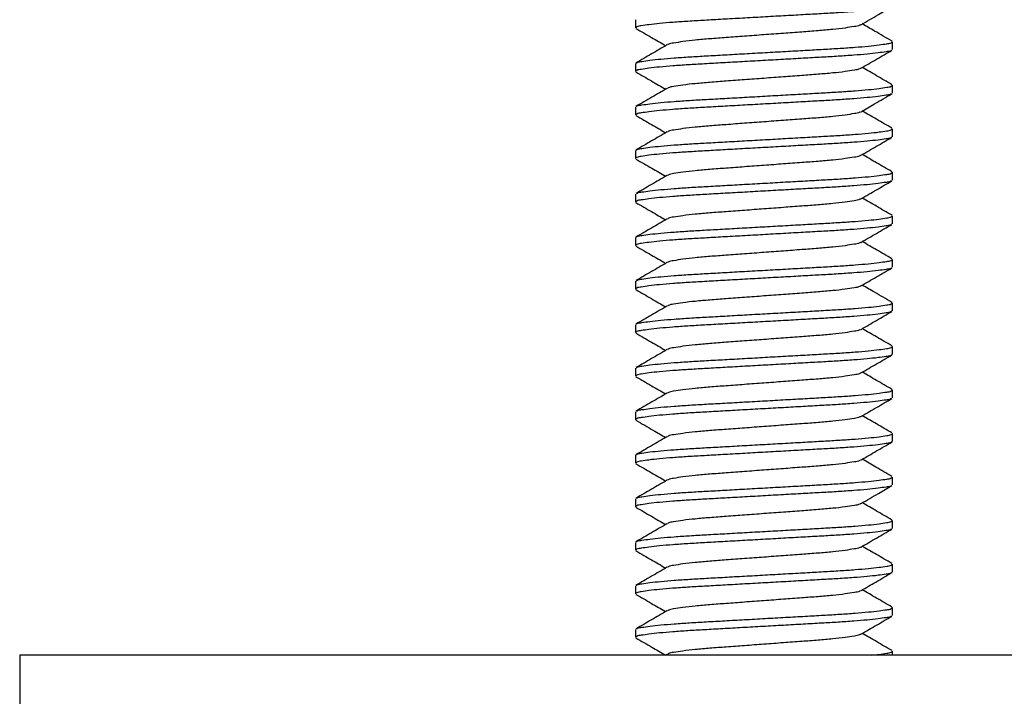
# Model space of a CAD drawing. Extents: x 0 to 749, y 0 to 1372.
# Drawn here: x 322 to 378, y 843 to 882 of the extents above; entities that cross this region are included whole.
import ezdxf

# ---------------------------------------------------------------- set-up
doc = ezdxf.new("R2010")
doc.units = 0
doc.linetypes.add('SLD-CONTINUE', pattern=[0])
doc.layers.get('0').update_dxf_attribs({"linetype": 'CONTINUOUS'})
doc.styles.add('SLDTEXTSTYLE0', font='TXT', dxfattribs={"width": 0.605})
doc.dimstyles.new('SLDDIMSTYLE2', dxfattribs={"dimtxt": 38.52478, "dimasz": 30, "dimexe": 0, "dimexo": 0.0625, "dimgap": 9.631195, "dimtad": 1, "dimlfac": 2, "dimrnd": 1e-09, "dimzin": 12, "dimtxsty": 'SLDTEXTSTYLE0', "dimsah": 1, "dimcen": 0.09, "dimazin": 3, "dimtfac": 1, "dimtofl": 0, "dimtmove": 0, "dimatfit": 3, "dimtolj": 1, "dimtzin": 12})
doc.dimstyles.new('SLDDIMSTYLE3', dxfattribs={"dimtxt": 0, "dimasz": 30, "dimexe": 0, "dimexo": 0.0625, "dimgap": 0, "dimtad": 0, "dimtih": 1, "dimtoh": 1, "dimdec": 0, "dimrnd": 1e-09, "dimzin": 0, "dimtxsty": 'STANDARD', "dimblk1": 'NONE', "dimblk2": 'NONE', "dimsah": 1, "dimcen": 0.09, "dimazin": 3, "dimtfac": 30, "dimtdec": 0, "dimtofl": 0, "dimtmove": 0, "dimatfit": 3, "dimtolj": 1, "dimtzin": 0})

# ---------------------------------------------------------------- blocks, each defined once
blk = doc.blocks.new('_D_4')
at = {"color": 7, "linetype": 'SLD-CONTINUE'}
for p, q in [((306.655, 919.821), (146.655, 919.821)), ((151.655, 919.821), (151.655, 235.532)), ((366.207, 235.532), (146.655, 235.532))]:
    blk.add_line(p, q, dxfattribs=at)
for points in [[(151.655, 919.821), (144.155, 889.821), (159.155, 889.821)], [(151.655, 235.532), (159.155, 265.532), (144.155, 265.532)]]:
    blk.add_solid(points, dxfattribs=at)
at = {"color": 7, "linetype": 'SLD-CONTINUE', "insert": (100.496, 515.941, 0.25), "char_height": 39.6875, "attachment_point": 1, "rotation": 90, "style": 'SLDTEXTSTYLE0'}
blk.add_mtext('400', dxfattribs=at)
blk = doc.blocks.new('_NONE')

msp = doc.modelspace()

# ---------------------------------------------------------------- linework, layer by layer
at = {"color": 7, "linetype": 'SLD-CONTINUE'}
for p, q in [((356.9013, 882.0491), (356.9013, 881.5945)), ((371.6513, 880.3445), (371.6513, 880.7991)), ((356.9013, 879.5491), (356.9013, 879.0945)), ((371.6513, 877.8445), (371.6513, 878.2991)), ((356.9013, 877.0491), (356.9013, 876.5945)), ((371.6513, 875.3445), (371.6513, 875.7991)), ((356.9013, 874.5491), (356.9013, 874.0945)), ((371.6513, 872.8445), (371.6513, 873.2991)), ((356.9013, 872.0491), (356.9013, 871.5945)), ((371.6513, 870.3445), (371.6513, 870.7991)), ((356.9013, 869.5491), (356.9013, 869.0945)), ((371.6513, 867.8445), (371.6513, 868.2991)), ((356.9013, 867.0491), (356.9013, 866.5945)), ((371.6513, 865.3445), (371.6513, 865.7991)), ((356.9013, 864.5491), (356.9013, 864.0945)), ((371.6513, 862.8445), (371.6513, 863.2991)), ((356.9013, 862.0491), (356.9013, 861.5945)), ((371.6513, 860.3445), (371.6513, 860.7991)), ((356.9013, 859.5491), (356.9013, 859.0945)), ((371.6513, 857.8445), (371.6513, 858.2991)), ((356.9013, 857.0491), (356.9013, 856.5945)), ((371.6513, 855.3445), (371.6513, 855.7991)), ((356.9013, 854.5491), (356.9013, 854.0945)), ((371.6513, 852.8445), (371.6513, 853.2991)), ((356.9013, 852.0491), (356.9013, 851.5945)), ((371.6513, 850.3445), (371.6513, 850.7991)), ((356.9013, 849.5491), (356.9013, 849.0945)), ((371.6513, 847.8445), (371.6513, 848.2991)), ((356.9013, 847.0491), (356.9013, 846.5945)), ((321.5643, 845.5718), (321.5643, 840.5718)), ((376.5642, 845.5718), (321.5643, 845.5718)), ((358.7097, 845.6157), (358.6342, 845.5718)), ((371.6513, 845.5718), (371.6513, 845.7991)), ((431.5642, 845.5718), (376.5642, 845.5718))]:
    msp.add_line(p, q, dxfattribs=at)
for points, knots in [([(371.5996, 882.8103), (371.5852, 882.8012), (371.4912, 882.7413), (371.2165, 882.7198), (370.7709, 882.6402), (370.1479, 882.5837), (369.3881, 882.518), (368.5166, 882.459), (367.5518, 882.4044), (366.5028, 882.3455), (365.3801, 882.2822), (364.2162, 882.2164), (363.0538, 882.1507), (361.9355, 882.0874), (360.8936, 882.0284), (359.9385, 881.9738), (359.079, 881.915), (358.3341, 881.8492), (357.7265, 881.7931), (357.3004, 881.7136), (357.0211, 881.6904), (356.9292, 881.614), (356.9057, 881.5945)], [0, 0, 0, 0, 0.00344825, 0.02254061, 0.05379622, 0.09649185, 0.14896302, 0.20885886, 0.27378031, 0.34519861, 0.42219531, 0.50210803, 0.58191622, 0.65860453, 0.72953515, 0.79380838, 0.85287982, 0.90436375, 0.94594307, 0.97599757, 0.99386813, 1, 1, 1, 1]), ([(369.8429, 881.7778), (370.1762, 881.9718), (370.7686, 882.3166), (371.3616, 882.6605), (371.621, 882.811)], [0, 0, 0, 0, 0.5624668, 1, 1, 1, 1]), ([(356.9287, 881.5626), (357.2256, 881.3905), (357.7943, 881.0606), (358.3626, 880.7299), (358.6342, 880.5718)], [0, 0, 0, 0, 0.52197706, 1, 1, 1, 1]), ([(369.8188, 881.7772), (369.8058, 881.7675), (369.7047, 881.6923), (369.3849, 881.6683), (368.8776, 881.5666), (368.1774, 881.499), (367.3487, 881.4226), (366.4041, 881.3558), (365.37, 881.2778), (364.2763, 881.1968), (363.1827, 881.1157), (362.1486, 881.0378), (361.204, 880.971), (360.3752, 880.8946), (359.6751, 880.8269), (359.1677, 880.7253), (358.848, 880.7013), (358.7469, 880.6261), (358.7339, 880.6165)], [0, 0, 0, 0, 0.004339, 0.033687, 0.0816252, 0.145663, 0.2214175, 0.3055778, 0.3998768, 0.5000045, 0.6001331, 0.6944311, 0.7785923, 0.8543469, 0.9183845, 0.9663227, 0.9956703, 1, 1, 1, 1]), ([(371.6235, 880.8312), (371.2898, 881.0247), (370.7212, 881.3545), (370.1532, 881.6852), (369.9185, 881.8218)], [0, 0, 0, 0, 0.5868723, 1, 1, 1, 1]), ([(358.7098, 880.6158), (358.4138, 880.4435), (357.8212, 880.0985), (357.228, 879.7545), (356.9312, 879.5824)], [0, 0, 0, 0, 0.4995648, 1, 1, 1, 1]), ([(356.9527, 879.583), (356.9672, 879.5922), (357.0613, 879.6522), (357.3361, 879.6738), (357.7817, 879.7534), (358.4047, 879.8098), (359.1645, 879.8756), (360.036, 879.9345), (361.0008, 879.9891), (362.0498, 880.0481), (363.1725, 880.1114), (364.3365, 880.1771), (365.4989, 880.2429), (366.6171, 880.3062), (367.659, 880.3651), (368.6141, 880.4197), (369.4736, 880.4786), (370.2186, 880.5444), (370.8261, 880.6005), (371.2523, 880.68), (371.5315, 880.7031), (371.6235, 880.7796), (371.647, 880.7991)], [0, 0, 0, 0, 0.0034786, 0.0225701, 0.0538248, 0.096519, 0.1489887, 0.2088834, 0.2738022, 0.3452184, 0.4222128, 0.5021237, 0.581929, 0.6586156, 0.729544, 0.7938148, 0.8528845, 0.9043674, 0.945945, 0.9759986, 0.9938683, 1, 1, 1, 1]), ([(371.6002, 880.3107), (371.5856, 880.3014), (371.4914, 880.2414), (371.2165, 880.2198), (370.7709, 880.1402), (370.1479, 880.0837), (369.3881, 880.018), (368.5166, 879.959), (367.5518, 879.9044), (366.5028, 879.8455), (365.3801, 879.7821), (364.2162, 879.7164), (363.0538, 879.6507), (361.9355, 879.5874), (360.8936, 879.5284), (359.9385, 879.4738), (359.079, 879.415), (358.3341, 879.3492), (357.7265, 879.2931), (357.3004, 879.2135), (357.0211, 879.1904), (356.9292, 879.114), (356.9057, 879.0945)], [0, 0, 0, 0, 0.0034973, 0.022589, 0.053843, 0.0965364, 0.1490051, 0.208898, 0.2738162, 0.3452311, 0.422224, 0.5021327, 0.581937, 0.6586216, 0.7295486, 0.7938188, 0.8528873, 0.9043686, 0.945946, 0.975999, 0.9938684, 1, 1, 1, 1]), ([(369.8426, 879.2776), (370.1387, 879.45), (370.7315, 879.7951), (371.3248, 880.1392), (371.6217, 880.3114)], [0, 0, 0, 0, 0.4995633, 1, 1, 1, 1]), ([(369.8185, 879.277), (369.8056, 879.2674), (369.7046, 879.1923), (369.3849, 879.1683), (368.8776, 879.0666), (368.1774, 878.999), (367.3487, 878.9226), (366.4041, 878.8558), (365.37, 878.7779), (364.2763, 878.6968), (363.1827, 878.6157), (362.1486, 878.5378), (361.204, 878.471), (360.3752, 878.3946), (359.6751, 878.3269), (359.1677, 878.2254), (358.8474, 878.201), (358.7458, 878.1254), (358.7323, 878.1153)], [0, 0, 0, 0, 0.00430875, 0.03365275, 0.08158387, 0.14561189, 0.22135532, 0.30550315, 0.39978803, 0.49990093, 0.60001454, 0.6942987, 0.77844737, 0.85419065, 0.91821886, 0.96614998, 0.99549276, 1, 1, 1, 1]), ([(371.6219, 878.3321), (371.325, 878.5043), (370.757, 878.8337), (370.1894, 879.1641), (369.9185, 879.3218)], [0, 0, 0, 0, 0.5226099, 1, 1, 1, 1]), ([(356.9313, 879.0612), (357.2281, 878.889), (357.796, 878.5597), (358.3634, 878.2294), (358.6342, 878.0718)], [0, 0, 0, 0, 0.5226619, 1, 1, 1, 1]), ([(358.7082, 878.1148), (358.4181, 877.9459), (357.8258, 877.601), (357.2328, 877.2572), (356.9301, 877.0817)], [0, 0, 0, 0, 0.489603, 1, 1, 1, 1]), ([(356.9516, 877.0823), (356.9664, 877.0918), (357.0609, 877.1521), (357.3361, 877.1738), (357.7817, 877.2534), (358.4047, 877.3099), (359.1645, 877.3756), (360.036, 877.4345), (361.0008, 877.4891), (362.0498, 877.5481), (363.1725, 877.6114), (364.3365, 877.6771), (365.4989, 877.7428), (366.6171, 877.8062), (367.659, 877.8652), (368.6141, 877.9197), (369.4736, 877.9786), (370.2186, 878.0444), (370.8261, 878.1004), (371.2523, 878.18), (371.5315, 878.2031), (371.6235, 878.2796), (371.647, 878.2991)], [0, 0, 0, 0, 0.00356889, 0.02265835, 0.05391019, 0.09660068, 0.14906552, 0.20895478, 0.27386779, 0.34527748, 0.4222649, 0.50216863, 0.58196657, 0.65864628, 0.72956835, 0.79383322, 0.85289754, 0.90437589, 0.94594958, 0.97600046, 0.99386887, 1, 1, 1, 1]), ([(371.6016, 877.8115), (371.5865, 877.8019), (371.4919, 877.7415), (371.2166, 877.7197), (370.7709, 877.6402), (370.1479, 877.5837), (369.3881, 877.518), (368.5166, 877.459), (367.5518, 877.4044), (366.5028, 877.3455), (365.3801, 877.2821), (364.2162, 877.2164), (363.0538, 877.1507), (361.9355, 877.0874), (360.8936, 877.0284), (359.9385, 876.9738), (359.079, 876.915), (358.3341, 876.8492), (357.7265, 876.7931), (357.3003, 876.7136), (357.0211, 876.6904), (356.9292, 876.614), (356.9057, 876.5945)], [0, 0, 0, 0, 0.0036049, 0.0226945, 0.0539452, 0.096634, 0.149097, 0.2089833, 0.2738946, 0.3453017, 0.4222863, 0.5021864, 0.581982, 0.6586584, 0.7295777, 0.7938409, 0.852903, 0.9043788, 0.9459518, 0.9760013, 0.9938691, 1, 1, 1, 1]), ([(369.8439, 876.7784), (370.1033, 876.9294), (370.6961, 877.2745), (371.2894, 877.6186), (371.6231, 877.8122)], [0, 0, 0, 0, 0.4375336, 1, 1, 1, 1]), ([(356.9308, 876.5615), (357.2276, 876.3893), (357.7957, 876.0599), (358.3632, 875.7295), (358.6342, 875.5718)], [0, 0, 0, 0, 0.5226278, 1, 1, 1, 1]), ([(369.8196, 876.7777), (369.8063, 876.7678), (369.705, 876.6924), (369.3849, 876.6682), (368.8776, 876.5666), (368.1774, 876.499), (367.3487, 876.4226), (366.4041, 876.3557), (365.37, 876.2779), (364.2763, 876.1968), (363.1827, 876.1157), (362.1486, 876.0378), (361.204, 875.971), (360.3752, 875.8946), (359.6751, 875.827), (359.1677, 875.7253), (358.8477, 875.7012), (358.7465, 875.6258), (358.7333, 875.616)], [0, 0, 0, 0, 0.0044264, 0.0337696, 0.0817004, 0.1457275, 0.2214699, 0.3056166, 0.3999002, 0.5000117, 0.600124, 0.6944067, 0.7785543, 0.8542967, 0.9183238, 0.9662545, 0.9955969, 1, 1, 1, 1]), ([(371.6217, 875.8323), (371.3247, 876.0044), (370.7567, 876.3338), (370.1893, 876.6641), (369.9185, 876.8218)], [0, 0, 0, 0, 0.5227237, 1, 1, 1, 1]), ([(371.6001, 875.3106), (371.5855, 875.3014), (371.4914, 875.2413), (371.2165, 875.2198), (370.7709, 875.1402), (370.1479, 875.0837), (369.3881, 875.018), (368.5166, 874.959), (367.5518, 874.9044), (366.5028, 874.8455), (365.3801, 874.7821), (364.2162, 874.7164), (363.0538, 874.6507), (361.9355, 874.5874), (360.8936, 874.5284), (359.9385, 874.4738), (359.079, 874.415), (358.3341, 874.3492), (357.7265, 874.2931), (357.3004, 874.2136), (357.0211, 874.1904), (356.9292, 874.114), (356.9057, 874.0945)], [0, 0, 0, 0, 0.0034866, 0.02257851, 0.05383273, 0.09652671, 0.14899585, 0.20888938, 0.27380833, 0.34522388, 0.42221767, 0.50212724, 0.58193235, 0.6586177, 0.72954558, 0.79381634, 0.8528855, 0.90436744, 0.94594515, 0.97599849, 0.99386837, 1, 1, 1, 1]), ([(358.709, 875.6153), (358.4129, 875.443), (357.8203, 875.098), (357.2271, 874.754), (356.9303, 874.5818)], [0, 0, 0, 0, 0.4995749, 1, 1, 1, 1]), ([(356.9518, 874.5825), (356.9666, 874.5919), (357.061, 874.6521), (357.3361, 874.6739), (357.7817, 874.7534), (358.4047, 874.8099), (359.1645, 874.8756), (360.036, 874.9345), (361.0008, 874.9891), (362.0498, 875.0481), (363.1725, 875.1114), (364.3365, 875.1771), (365.4989, 875.2428), (366.6171, 875.3062), (367.659, 875.3651), (368.6141, 875.4198), (369.4736, 875.4786), (370.2186, 875.5444), (370.8261, 875.6004), (371.2523, 875.68), (371.5315, 875.7031), (371.6235, 875.7796), (371.647, 875.7991)], [0, 0, 0, 0, 0.0035457, 0.0226359, 0.0538883, 0.0965798, 0.1490459, 0.2089365, 0.273851, 0.3452623, 0.4222516, 0.5021571, 0.5819569, 0.6586384, 0.7295621, 0.7938285, 0.8528941, 0.9043737, 0.9459483, 0.9759999, 0.9938687, 1, 1, 1, 1]), ([(369.8427, 874.2777), (370.1388, 874.4501), (370.7315, 874.7951), (371.3247, 875.1391), (371.6216, 875.3113)], [0, 0, 0, 0, 0.4995671, 1, 1, 1, 1]), ([(369.8186, 874.277), (369.8057, 874.2674), (369.7046, 874.1923), (369.3849, 874.1683), (368.8776, 874.0666), (368.1774, 873.999), (367.3487, 873.9225), (366.4041, 873.8558), (365.37, 873.7778), (364.2763, 873.6968), (363.1827, 873.6157), (362.1486, 873.5378), (361.204, 873.471), (360.3752, 873.3945), (359.675, 873.327), (359.1678, 873.2252), (358.8481, 873.2013), (358.7471, 873.1263), (358.7343, 873.1167)], [0, 0, 0, 0, 0.0043196, 0.0336692, 0.0816103, 0.1456514, 0.2214102, 0.3055751, 0.3998793, 0.5000124, 0.6001465, 0.6944498, 0.7786156, 0.8543744, 0.9184155, 0.9663566, 0.9957054, 1, 1, 1, 1]), ([(371.6219, 873.3321), (371.3251, 873.5042), (370.757, 873.8337), (370.1895, 874.164), (369.9185, 874.3218)], [0, 0, 0, 0, 0.5224862, 1, 1, 1, 1]), ([(356.9301, 874.0618), (357.2335, 873.886), (357.8018, 873.5565), (358.3695, 873.2259), (358.6342, 873.0718)], [0, 0, 0, 0, 0.53372468, 1, 1, 1, 1]), ([(358.7102, 873.116), (358.4141, 872.9436), (357.8213, 872.5985), (357.2279, 872.2544), (356.931, 872.0822)], [0, 0, 0, 0, 0.4995656, 1, 1, 1, 1]), ([(356.9525, 872.0829), (356.9671, 872.0922), (357.0613, 872.1522), (357.3361, 872.1738), (357.7817, 872.2534), (358.4047, 872.3098), (359.1645, 872.3756), (360.036, 872.4345), (361.0008, 872.4891), (362.0498, 872.5481), (363.1725, 872.6114), (364.3365, 872.6771), (365.4989, 872.7428), (366.6171, 872.8062), (367.659, 872.8651), (368.6141, 872.9197), (369.4736, 872.9786), (370.2186, 873.0444), (370.8261, 873.1005), (371.2523, 873.18), (371.5315, 873.2031), (371.6235, 873.2796), (371.647, 873.2991)], [0, 0, 0, 0, 0.0034933, 0.0225845, 0.0538387, 0.0965323, 0.1490012, 0.208895, 0.2738128, 0.345228, 0.4222213, 0.502131, 0.581935, 0.6586206, 0.7295479, 0.7938177, 0.8528866, 0.9043687, 0.9459457, 0.9759986, 0.9938684, 1, 1, 1, 1]), ([(371.6006, 872.811), (371.5859, 872.8016), (371.4916, 872.7414), (371.2165, 872.7198), (370.7709, 872.6402), (370.1479, 872.5837), (369.3881, 872.518), (368.5166, 872.459), (367.5518, 872.4045), (366.5028, 872.3455), (365.3801, 872.2822), (364.2162, 872.2164), (363.0538, 872.1507), (361.9355, 872.0874), (360.8936, 872.0284), (359.9385, 871.9738), (359.079, 871.915), (358.3341, 871.8492), (357.7265, 871.7931), (357.3004, 871.7135), (357.0211, 871.6904), (356.9292, 871.614), (356.9057, 871.5945)], [0, 0, 0, 0, 0.0035323, 0.022623, 0.053876, 0.096568, 0.1490347, 0.2089255, 0.2738413, 0.3452537, 0.4222438, 0.5021498, 0.5819512, 0.658633, 0.7295576, 0.7938254, 0.8528918, 0.9043713, 0.9459472, 0.9759991, 0.9938679, 1, 1, 1, 1]), ([(369.8434, 871.7781), (370.1395, 871.9505), (370.7321, 872.2954), (371.3253, 872.6395), (371.6222, 872.8116)], [0, 0, 0, 0, 0.4995707, 1, 1, 1, 1]), ([(356.931, 871.5613), (357.2279, 871.3891), (357.7959, 871.0598), (358.3634, 870.7294), (358.6342, 870.5718)], [0, 0, 0, 0, 0.5227453, 1, 1, 1, 1]), ([(369.8192, 871.7774), (369.806, 871.7677), (369.7048, 871.6924), (369.3849, 871.6682), (368.8776, 871.5666), (368.1774, 871.499), (367.3487, 871.4226), (366.4041, 871.3558), (365.37, 871.2778), (364.2763, 871.1968), (363.1827, 871.1157), (362.1486, 871.0378), (361.204, 870.971), (360.3752, 870.8946), (359.6751, 870.8269), (359.1677, 870.7253), (358.848, 870.7013), (358.7469, 870.6261), (358.734, 870.6165)], [0, 0, 0, 0, 0.0043793, 0.0337265, 0.0816629, 0.1456982, 0.2214498, 0.3056069, 0.3999022, 0.500026, 0.6001508, 0.6944452, 0.7786031, 0.8543547, 0.9183899, 0.9663263, 0.9956727, 1, 1, 1, 1]), ([(371.623, 870.8315), (371.3262, 871.0036), (370.7577, 871.3333), (370.1898, 871.6638), (369.9185, 871.8218)], [0, 0, 0, 0, 0.5221778, 1, 1, 1, 1]), ([(356.953, 869.5832), (356.9674, 869.5924), (357.0614, 869.6523), (357.3361, 869.6738), (357.7817, 869.7534), (358.4047, 869.8098), (359.1645, 869.8756), (360.036, 869.9345), (361.0008, 869.9891), (362.0498, 870.0481), (363.1725, 870.1114), (364.3365, 870.1771), (365.4989, 870.2429), (366.6171, 870.3062), (367.659, 870.3652), (368.6141, 870.4197), (369.4736, 870.4786), (370.2186, 870.5444), (370.8261, 870.6004), (371.2523, 870.68), (371.5315, 870.7031), (371.6235, 870.7796), (371.647, 870.7991)], [0, 0, 0, 0, 0.0034556, 0.0225472, 0.0538026, 0.096498, 0.1489688, 0.2088649, 0.2737852, 0.3452031, 0.4221993, 0.5021121, 0.5819192, 0.6586076, 0.7295378, 0.79381, 0.852881, 0.9043652, 0.9459437, 0.975998, 0.9938682, 1, 1, 1, 1]), ([(371.6006, 870.311), (371.5859, 870.3016), (371.4916, 870.2414), (371.2165, 870.2197), (370.7709, 870.1402), (370.1479, 870.0837), (369.3881, 870.018), (368.5166, 869.959), (367.5518, 869.9044), (366.5028, 869.8455), (365.3801, 869.7821), (364.2162, 869.7164), (363.0538, 869.6507), (361.9355, 869.5874), (360.8936, 869.5284), (359.9385, 869.4738), (359.079, 869.415), (358.3341, 869.3492), (357.7265, 869.2931), (357.3004, 869.2135), (357.0211, 869.1904), (356.9292, 869.114), (356.9057, 869.0945)], [0, 0, 0, 0, 0.0035283, 0.0226194, 0.0538725, 0.0965646, 0.1490316, 0.2089227, 0.2738388, 0.3452515, 0.422242, 0.5021482, 0.5819501, 0.6586322, 0.7295571, 0.7938252, 0.8528919, 0.9043716, 0.9459477, 0.9759998, 0.9938686, 1, 1, 1, 1]), ([(358.7098, 870.6158), (358.4138, 870.4435), (357.8213, 870.0986), (357.2283, 869.7547), (356.9315, 869.5825)], [0, 0, 0, 0, 0.49956275, 1, 1, 1, 1]), ([(369.8437, 869.2783), (370.1397, 869.4506), (370.7322, 869.7955), (371.3253, 870.1395), (371.6221, 870.3116)], [0, 0, 0, 0, 0.49957516, 1, 1, 1, 1]), ([(356.9301, 869.0618), (357.2269, 868.8897), (357.7952, 868.5601), (358.363, 868.2297), (358.6342, 868.0718)], [0, 0, 0, 0, 0.5223183, 1, 1, 1, 1]), ([(369.8194, 869.2776), (369.8062, 869.2678), (369.7049, 869.1924), (369.3849, 869.1682), (368.8776, 869.0666), (368.1774, 868.999), (367.3487, 868.9226), (366.4041, 868.8557), (365.37, 868.7779), (364.2763, 868.6968), (363.1827, 868.6157), (362.1486, 868.5378), (361.204, 868.471), (360.3752, 868.3946), (359.6751, 868.3269), (359.1677, 868.2254), (358.8473, 868.201), (358.7457, 868.1253), (358.7322, 868.1152)], [0, 0, 0, 0, 0.0044027, 0.0337434, 0.0816692, 0.1456901, 0.2214251, 0.3055636, 0.399838, 0.4999398, 0.6000423, 0.694316, 0.7784553, 0.8541902, 0.9182113, 0.9661371, 0.9954766, 1, 1, 1, 1]), ([(371.6216, 868.3323), (371.3247, 868.5045), (370.7567, 868.8338), (370.1892, 869.1642), (369.9185, 869.3218)], [0, 0, 0, 0, 0.522815, 1, 1, 1, 1]), ([(358.7077, 868.1145), (358.4116, 867.9422), (357.819, 867.5972), (357.2258, 867.2532), (356.929, 867.0811)], [0, 0, 0, 0, 0.49958632, 1, 1, 1, 1]), ([(356.9506, 867.0817), (356.9658, 867.0914), (357.0605, 867.152), (357.3361, 867.1739), (357.7818, 867.2533), (358.4047, 867.3099), (359.1645, 867.3756), (360.036, 867.4345), (361.0008, 867.4891), (362.0498, 867.5481), (363.1725, 867.6114), (364.3365, 867.6771), (365.4989, 867.7428), (366.6171, 867.8062), (367.659, 867.8652), (368.6141, 867.9197), (369.4736, 867.9786), (370.2186, 868.0444), (370.8261, 868.1004), (371.2523, 868.18), (371.5315, 868.2031), (371.6235, 868.2796), (371.647, 868.2991)], [0, 0, 0, 0, 0.0036444, 0.0227324, 0.0539819, 0.0966691, 0.14913, 0.2090147, 0.2739228, 0.3453271, 0.4223087, 0.5022064, 0.5819982, 0.6586721, 0.7295888, 0.7938488, 0.8529087, 0.9043831, 0.9459537, 0.9760023, 0.9938693, 1, 1, 1, 1]), ([(371.6001, 867.8107), (371.5856, 867.8014), (371.4914, 867.7413), (371.2165, 867.7198), (370.7709, 867.6402), (370.1479, 867.5837), (369.3881, 867.518), (368.5166, 867.459), (367.5518, 867.4044), (366.5028, 867.3455), (365.3801, 867.2821), (364.2162, 867.2164), (363.0538, 867.1507), (361.9355, 867.0874), (360.8936, 867.0284), (359.9385, 866.9738), (359.079, 866.915), (358.3341, 866.8492), (357.7265, 866.7931), (357.3003, 866.7136), (357.0211, 866.6904), (356.9292, 866.614), (356.9057, 866.5945)], [0, 0, 0, 0, 0.00349166, 0.02258348, 0.05383754, 0.09653131, 0.14900029, 0.20889343, 0.27381206, 0.34522731, 0.42222065, 0.50212982, 0.58193452, 0.65861956, 0.72954701, 0.79381751, 0.85288629, 0.90436797, 0.94594561, 0.97599861, 0.9938684, 1, 1, 1, 1]), ([(369.8424, 866.7775), (370.1386, 866.9499), (370.7313, 867.295), (371.3247, 867.6391), (371.6216, 867.8113)], [0, 0, 0, 0, 0.499561, 1, 1, 1, 1]), ([(369.8184, 866.7769), (369.8055, 866.7673), (369.7045, 866.6922), (369.3849, 866.6683), (368.8776, 866.5666), (368.1774, 866.499), (367.3487, 866.4226), (366.4041, 866.3557), (365.37, 866.2779), (364.2763, 866.1968), (363.1827, 866.1157), (362.1486, 866.0378), (361.204, 865.971), (360.3752, 865.8945), (359.675, 865.827), (359.1678, 865.7252), (358.8481, 865.7013), (358.7472, 865.6263), (358.7343, 865.6167)], [0, 0, 0, 0, 0.0042924, 0.0336428, 0.0815853, 0.1456281, 0.2213891, 0.3055564, 0.3998631, 0.4999992, 0.600136, 0.6944419, 0.7786101, 0.854371, 0.9184139, 0.9663564, 0.995706, 1, 1, 1, 1]), ([(371.6209, 865.8327), (371.2873, 866.0261), (370.7196, 866.3554), (370.1524, 866.6856), (369.9185, 866.8218)], [0, 0, 0, 0, 0.5874982, 1, 1, 1, 1]), ([(356.9311, 866.5612), (357.2279, 866.3891), (357.7959, 866.0598), (358.3633, 865.7295), (358.6342, 865.5718)], [0, 0, 0, 0, 0.522588, 1, 1, 1, 1]), ([(356.9525, 864.5829), (356.9671, 864.5922), (357.0613, 864.6522), (357.3361, 864.6738), (357.7817, 864.7534), (358.4047, 864.8098), (359.1645, 864.8756), (360.036, 864.9345), (361.0008, 864.9891), (362.0498, 865.0481), (363.1725, 865.1114), (364.3365, 865.1771), (365.4989, 865.2428), (366.6171, 865.3062), (367.659, 865.3651), (368.6141, 865.4198), (369.4736, 865.4786), (370.2186, 865.5444), (370.8261, 865.6005), (371.2523, 865.68), (371.5315, 865.7031), (371.6235, 865.7796), (371.647, 865.7991)], [0, 0, 0, 0, 0.0034927, 0.0225839, 0.053838, 0.0965317, 0.1490007, 0.2088944, 0.2738124, 0.3452276, 0.4222209, 0.5021307, 0.5819347, 0.6586203, 0.7295478, 0.7938176, 0.8528864, 0.9043686, 0.9459456, 0.9759986, 0.9938684, 1, 1, 1, 1]), ([(371.6015, 865.3115), (371.5865, 865.3019), (371.4919, 865.2415), (371.2166, 865.2197), (370.7709, 865.1402), (370.1479, 865.0837), (369.3881, 865.018), (368.5166, 864.959), (367.5518, 864.9044), (366.5028, 864.8455), (365.3801, 864.7822), (364.2162, 864.7164), (363.0538, 864.6507), (361.9355, 864.5874), (360.8936, 864.5284), (359.9385, 864.4738), (359.079, 864.415), (358.3341, 864.3492), (357.7265, 864.2931), (357.3004, 864.2136), (357.0211, 864.1904), (356.9292, 864.114), (356.9057, 864.0945)], [0, 0, 0, 0, 0.00359646, 0.02268599, 0.05393695, 0.09662623, 0.14908959, 0.20897652, 0.27388833, 0.345296, 0.42228125, 0.50218209, 0.5819784, 0.65865531, 0.72957538, 0.79383905, 0.8529017, 0.90437797, 0.94595111, 0.97600114, 0.99386904, 1, 1, 1, 1]), ([(358.7102, 865.616), (358.4141, 865.4436), (357.8213, 865.0986), (357.2279, 864.7545), (356.931, 864.5823)], [0, 0, 0, 0, 0.49956297, 1, 1, 1, 1]), ([(369.8445, 864.2787), (370.1405, 864.451), (370.7331, 864.796), (371.3262, 865.14), (371.623, 865.3121)], [0, 0, 0, 0, 0.4995811, 1, 1, 1, 1]), ([(356.931, 864.0613), (357.228, 863.8891), (357.796, 863.5597), (358.3634, 863.2294), (358.6342, 863.0718)], [0, 0, 0, 0, 0.522811, 1, 1, 1, 1]), ([(369.82, 864.278), (369.8066, 864.268), (369.7051, 864.1925), (369.385, 864.1682), (368.8776, 864.0667), (368.1774, 863.999), (367.3487, 863.9226), (366.4041, 863.8558), (365.37, 863.7778), (364.2763, 863.6968), (363.1827, 863.6157), (362.1486, 863.5378), (361.204, 863.471), (360.3752, 863.3946), (359.6751, 863.327), (359.1677, 863.2253), (358.848, 863.2013), (358.7469, 863.1261), (358.7339, 863.1164)], [0, 0, 0, 0, 0.0044726, 0.0338164, 0.081748, 0.1457768, 0.2215207, 0.3056693, 0.3999552, 0.5000689, 0.6001835, 0.6944684, 0.7786178, 0.8543619, 0.9183905, 0.9663221, 0.9956655, 1, 1, 1, 1]), ([(371.6241, 863.3309), (371.3272, 863.503), (370.7584, 863.8329), (370.1901, 864.1636), (369.9185, 864.3218)], [0, 0, 0, 0, 0.5219182, 1, 1, 1, 1]), ([(371.5996, 862.8104), (371.5852, 862.8012), (371.4912, 862.7413), (371.2165, 862.7198), (370.7709, 862.6401), (370.1479, 862.5837), (369.3881, 862.518), (368.5166, 862.459), (367.5518, 862.4045), (366.5028, 862.3455), (365.3801, 862.2821), (364.2162, 862.2164), (363.0538, 862.1507), (361.9355, 862.0874), (360.8936, 862.0284), (359.9385, 861.9738), (359.079, 861.915), (358.3341, 861.8492), (357.7265, 861.7931), (357.3004, 861.7135), (357.0211, 861.6904), (356.9292, 861.614), (356.9057, 861.5945)], [0, 0, 0, 0, 0.0034517, 0.022544, 0.0537995, 0.096495, 0.148966, 0.2088617, 0.2737828, 0.345201, 0.4221974, 0.5021098, 0.5819178, 0.6586059, 0.7295363, 0.7938093, 0.8528806, 0.9043642, 0.9459435, 0.9759979, 0.9938681, 1, 1, 1, 1]), ([(358.7097, 863.1157), (358.4137, 862.9434), (357.8212, 862.5985), (357.2282, 862.2546), (356.9314, 862.0825)], [0, 0, 0, 0, 0.4995585, 1, 1, 1, 1]), ([(356.9529, 862.0831), (356.9673, 862.0923), (357.0614, 862.1522), (357.3361, 862.1738), (357.7817, 862.2534), (358.4048, 862.3098), (359.1645, 862.3756), (360.036, 862.4345), (361.0008, 862.4891), (362.0498, 862.5481), (363.1725, 862.6114), (364.3365, 862.6771), (365.4989, 862.7429), (366.6171, 862.8062), (367.659, 862.8651), (368.6141, 862.9197), (369.4736, 862.9786), (370.2186, 863.0444), (370.8261, 863.1005), (371.2523, 863.18), (371.5315, 863.2031), (371.6235, 863.2796), (371.647, 863.2991)], [0, 0, 0, 0, 0.0034634, 0.0225552, 0.0538103, 0.0965052, 0.1489757, 0.2088713, 0.2737911, 0.3452084, 0.422204, 0.5021161, 0.5819226, 0.6586104, 0.7295399, 0.7938117, 0.8528822, 0.9043659, 0.9459442, 0.9759982, 0.9938682, 1, 1, 1, 1]), ([(369.8428, 861.7778), (370.1388, 861.9501), (370.7313, 862.295), (371.3243, 862.6389), (371.6211, 862.811)], [0, 0, 0, 0, 0.4995631, 1, 1, 1, 1]), ([(369.8187, 861.7771), (369.8057, 861.7674), (369.7046, 861.6923), (369.3849, 861.6683), (368.8776, 861.5666), (368.1774, 861.499), (367.3487, 861.4226), (366.4041, 861.3557), (365.37, 861.2779), (364.2763, 861.1968), (363.1827, 861.1157), (362.1486, 861.0378), (361.204, 860.971), (360.3752, 860.8946), (359.6751, 860.8269), (359.1677, 860.7253), (358.8477, 860.7011), (358.7464, 860.6258), (358.7332, 860.616)], [0, 0, 0, 0, 0.0043258, 0.0336722, 0.0816073, 0.1456408, 0.2213903, 0.3055451, 0.3998378, 0.4999589, 0.6000808, 0.6943728, 0.7785284, 0.8542779, 0.9183114, 0.9662465, 0.9955921, 1, 1, 1, 1]), ([(371.6218, 860.8322), (371.3249, 861.0043), (370.7568, 861.3338), (370.1893, 861.6641), (369.9185, 861.8218)], [0, 0, 0, 0, 0.5226925, 1, 1, 1, 1]), ([(356.9291, 861.5624), (357.2259, 861.3903), (357.7946, 861.0605), (358.3626, 860.7298), (358.6342, 860.5718)], [0, 0, 0, 0, 0.5220159, 1, 1, 1, 1]), ([(358.7089, 860.6153), (358.4223, 860.4484), (357.8295, 860.1033), (357.2361, 859.7592), (356.9297, 859.5815)], [0, 0, 0, 0, 0.4835369, 1, 1, 1, 1]), ([(356.9512, 859.5821), (356.9662, 859.5917), (357.0608, 859.6521), (357.3361, 859.6739), (357.7817, 859.7534), (358.4047, 859.8099), (359.1645, 859.8756), (360.036, 859.9345), (361.0008, 859.9891), (362.0498, 860.0481), (363.1725, 860.1114), (364.3365, 860.1772), (365.4989, 860.2429), (366.6171, 860.3062), (367.659, 860.3652), (368.6141, 860.4197), (369.4736, 860.4786), (370.2186, 860.5444), (370.8261, 860.6004), (371.2523, 860.68), (371.5315, 860.7031), (371.6235, 860.7796), (371.647, 860.7991)], [0, 0, 0, 0, 0.0035937, 0.0226826, 0.0539337, 0.0966231, 0.1490866, 0.2089743, 0.2738856, 0.3452936, 0.4222791, 0.5021808, 0.5819767, 0.6586544, 0.7295747, 0.793838, 0.8529008, 0.9043777, 0.9459505, 0.9760006, 0.9938683, 1, 1, 1, 1]), ([(371.6001, 860.3106), (371.5855, 860.3014), (371.4914, 860.2414), (371.2165, 860.2198), (370.7709, 860.1402), (370.1479, 860.0837), (369.3881, 860.018), (368.5166, 859.959), (367.5518, 859.9044), (366.5028, 859.8455), (365.3801, 859.7821), (364.2162, 859.7164), (363.0538, 859.6507), (361.9355, 859.5874), (360.8936, 859.5284), (359.9385, 859.4738), (359.079, 859.415), (358.3341, 859.3492), (357.7265, 859.2931), (357.3004, 859.2135), (357.0211, 859.1904), (356.9292, 859.114), (356.9057, 859.0945)], [0, 0, 0, 0, 0.00348821, 0.02258009, 0.05383444, 0.09652823, 0.1489974, 0.20889084, 0.27380962, 0.34522513, 0.42221874, 0.50212819, 0.58193317, 0.65861848, 0.72954619, 0.79381692, 0.85288599, 0.90436774, 0.94594554, 0.97599883, 0.99386838, 1, 1, 1, 1]), ([(369.8423, 859.2775), (370.1385, 859.4499), (370.7313, 859.795), (371.3247, 860.1391), (371.6216, 860.3113)], [0, 0, 0, 0, 0.4995633, 1, 1, 1, 1]), ([(356.9317, 859.0609), (357.2653, 858.8675), (357.833, 858.5382), (358.4002, 858.208), (358.6342, 858.0718)], [0, 0, 0, 0, 0.5874858, 1, 1, 1, 1]), ([(369.8183, 859.2768), (369.8054, 859.2673), (369.7045, 859.1922), (369.3849, 859.1684), (368.8776, 859.0666), (368.1774, 858.999), (367.3487, 858.9226), (366.4041, 858.8557), (365.37, 858.7779), (364.2763, 858.6968), (363.1827, 858.6157), (362.1486, 858.5378), (361.204, 858.471), (360.3752, 858.3946), (359.6751, 858.3269), (359.1677, 858.2253), (358.8479, 858.2012), (358.7467, 858.126), (358.7336, 858.1162)], [0, 0, 0, 0, 0.0042847, 0.0336331, 0.0815723, 0.1456108, 0.2213665, 0.3055281, 0.3998283, 0.4999575, 0.6000875, 0.694387, 0.7785494, 0.854305, 0.9183437, 0.9662826, 0.9956302, 1, 1, 1, 1]), ([(371.6216, 858.3323), (371.3247, 858.5044), (370.7567, 858.8338), (370.1893, 859.1641), (369.9185, 859.3218)], [0, 0, 0, 0, 0.5226885, 1, 1, 1, 1]), ([(356.9521, 857.0826), (356.9668, 857.092), (357.0611, 857.1522), (357.3361, 857.1738), (357.7817, 857.2534), (358.4047, 857.3099), (359.1645, 857.3756), (360.036, 857.4345), (361.0008, 857.4891), (362.0498, 857.5481), (363.1725, 857.6114), (364.3365, 857.6771), (365.4989, 857.7428), (366.6171, 857.8062), (367.659, 857.8651), (368.6141, 857.9197), (369.4736, 857.9786), (370.2186, 858.0444), (370.8261, 858.1004), (371.2523, 858.18), (371.5315, 858.2031), (371.6235, 858.2796), (371.647, 858.2991)], [0, 0, 0, 0, 0.0035277, 0.0226183, 0.0538712, 0.0965635, 0.1490305, 0.2089222, 0.2738379, 0.3452505, 0.4222412, 0.5021481, 0.5819494, 0.6586322, 0.7295572, 0.7938247, 0.8528915, 0.904372, 0.9459474, 0.9759995, 0.9938686, 1, 1, 1, 1]), ([(371.6024, 857.812), (371.5871, 857.8022), (371.4922, 857.7416), (371.2166, 857.7196), (370.7709, 857.6403), (370.1479, 857.5837), (369.3881, 857.518), (368.5166, 857.459), (367.5518, 857.4044), (366.5028, 857.3455), (365.3801, 857.2821), (364.2162, 857.2164), (363.0538, 857.1507), (361.9355, 857.0874), (360.8936, 857.0284), (359.9385, 856.9738), (359.079, 856.915), (358.3341, 856.8492), (357.7265, 856.7931), (357.3004, 856.7136), (357.0211, 856.6904), (356.9292, 856.614), (356.9057, 856.5945)], [0, 0, 0, 0, 0.0036674, 0.0227559, 0.0540044, 0.0966907, 0.1491504, 0.209033, 0.2739401, 0.3453427, 0.4223225, 0.5022176, 0.5820082, 0.6586797, 0.7295947, 0.7938538, 0.8529122, 0.9043848, 0.945955, 0.9760028, 0.9938695, 1, 1, 1, 1]), ([(358.7093, 858.1155), (358.4133, 857.9432), (357.8206, 857.5982), (357.2274, 857.2542), (356.9305, 857.082)], [0, 0, 0, 0, 0.499571, 1, 1, 1, 1]), ([(369.8452, 856.7792), (370.1413, 856.9515), (370.7339, 857.2965), (371.3271, 857.6405), (371.624, 857.8127)], [0, 0, 0, 0, 0.4995906, 1, 1, 1, 1]), ([(369.8207, 856.7785), (369.807, 856.7683), (369.7054, 856.6926), (369.385, 856.6682), (368.8776, 856.5667), (368.1774, 856.499), (367.3487, 856.4226), (366.4041, 856.3557), (365.37, 856.2778), (364.2763, 856.1968), (363.1827, 856.1157), (362.1486, 856.0378), (361.204, 855.971), (360.3752, 855.8945), (359.675, 855.827), (359.1678, 855.7252), (358.8481, 855.7013), (358.7471, 855.6262), (358.7342, 855.6166)], [0, 0, 0, 0, 0.0045418, 0.0338846, 0.0818146, 0.1458409, 0.2215822, 0.3057276, 0.4000099, 0.5001199, 0.6002308, 0.6945122, 0.7786585, 0.8543998, 0.9184261, 0.9663561, 0.9956981, 1, 1, 1, 1]), ([(371.6222, 855.832), (371.4661, 855.9224), (371.159, 856.1003), (370.5908, 856.4297), (370.1793, 856.6697), (369.9184, 856.8218)], [0, 0, 0, 0, 0.27467905, 0.54027293, 1, 1, 1, 1]), ([(356.931, 856.5613), (357.2279, 856.3891), (357.7959, 856.0598), (358.3634, 855.7294), (358.6342, 855.5718)], [0, 0, 0, 0, 0.522781, 1, 1, 1, 1]), ([(358.7101, 855.616), (358.414, 855.4436), (357.8212, 855.0985), (357.2279, 854.7544), (356.931, 854.5822)], [0, 0, 0, 0, 0.4995649, 1, 1, 1, 1]), ([(356.9525, 854.5829), (356.9671, 854.5922), (357.0612, 854.6522), (357.3361, 854.6738), (357.7817, 854.7534), (358.4047, 854.8098), (359.1645, 854.8756), (360.036, 854.9345), (361.0008, 854.9891), (362.0498, 855.0481), (363.1725, 855.1114), (364.3365, 855.1771), (365.4989, 855.2428), (366.6171, 855.3062), (367.659, 855.3651), (368.6141, 855.4198), (369.4736, 855.4786), (370.2186, 855.5444), (370.8261, 855.6005), (371.2523, 855.68), (371.5315, 855.7031), (371.6235, 855.7796), (371.647, 855.7991)], [0, 0, 0, 0, 0.00349446, 0.02258562, 0.05383979, 0.09653333, 0.1490022, 0.20889583, 0.27381368, 0.34522877, 0.42222194, 0.50213156, 0.58193545, 0.65862095, 0.72954824, 0.79381797, 0.85288662, 0.90436881, 0.94594574, 0.97599867, 0.99386841, 1, 1, 1, 1]), ([(371.5996, 855.3104), (371.5852, 855.3012), (371.4912, 855.2413), (371.2165, 855.2198), (370.7709, 855.1402), (370.1479, 855.0837), (369.3881, 855.018), (368.5166, 854.959), (367.5518, 854.9044), (366.5028, 854.8455), (365.3801, 854.7822), (364.2162, 854.7164), (363.0538, 854.6507), (361.9355, 854.5874), (360.8936, 854.5284), (359.9385, 854.4738), (359.079, 854.415), (358.3341, 854.3492), (357.7265, 854.2931), (357.3004, 854.2136), (357.0211, 854.1904), (356.9292, 854.114), (356.9057, 854.0945)], [0, 0, 0, 0, 0.0034522, 0.0225445, 0.0538, 0.0964955, 0.1489664, 0.208862, 0.2737832, 0.3452012, 0.4221976, 0.50211, 0.5819179, 0.6586059, 0.7295362, 0.7938092, 0.8528804, 0.9043641, 0.9459433, 0.9759977, 0.9938682, 1, 1, 1, 1]), ([(369.8429, 854.2778), (370.1762, 854.4718), (370.7686, 854.8166), (371.3616, 855.1605), (371.6211, 855.311)], [0, 0, 0, 0, 0.5624606, 1, 1, 1, 1]), ([(356.9289, 854.0626), (357.2257, 853.8904), (357.7944, 853.5606), (358.3626, 853.2299), (358.6342, 853.0718)], [0, 0, 0, 0, 0.5220365, 1, 1, 1, 1]), ([(369.8188, 854.2771), (369.8058, 854.2675), (369.7047, 854.1923), (369.3849, 854.1683), (368.8776, 854.0666), (368.1774, 853.999), (367.3487, 853.9226), (366.4041, 853.8558), (365.37, 853.7778), (364.2763, 853.6968), (363.1827, 853.6157), (362.1486, 853.5378), (361.204, 853.471), (360.3752, 853.3946), (359.6751, 853.3269), (359.1677, 853.2253), (358.8479, 853.2012), (358.7468, 853.126), (358.7338, 853.1163)], [0, 0, 0, 0, 0.0043373, 0.0336847, 0.0816221, 0.1456587, 0.2214118, 0.3055707, 0.399868, 0.4999938, 0.6001206, 0.6944169, 0.7785766, 0.8543299, 0.9183663, 0.9663036, 0.9956507, 1, 1, 1, 1]), ([(371.6226, 853.3317), (371.3258, 853.5038), (370.7575, 853.8334), (370.1897, 854.1639), (369.9185, 854.3218)], [0, 0, 0, 0, 0.5222924, 1, 1, 1, 1]), ([(356.9527, 852.083), (356.9672, 852.0922), (357.0613, 852.1522), (357.3361, 852.1738), (357.7817, 852.2534), (358.4047, 852.3098), (359.1645, 852.3756), (360.036, 852.4345), (361.0008, 852.4891), (362.0498, 852.5481), (363.1725, 852.6114), (364.3365, 852.6771), (365.4989, 852.7429), (366.6171, 852.8062), (367.659, 852.8651), (368.6141, 852.9197), (369.4736, 852.9786), (370.2186, 853.0444), (370.8261, 853.1005), (371.2523, 853.18), (371.5315, 853.2031), (371.6235, 853.2796), (371.647, 853.2991)], [0, 0, 0, 0, 0.0034792, 0.0225706, 0.0538253, 0.0965195, 0.1489892, 0.2088838, 0.2738026, 0.3452188, 0.4222131, 0.502124, 0.5819292, 0.6586158, 0.7295442, 0.7938149, 0.8528846, 0.9043674, 0.945945, 0.9759986, 0.9938683, 1, 1, 1, 1]), ([(371.6002, 852.8107), (371.5856, 852.8014), (371.4914, 852.7414), (371.2165, 852.7198), (370.7709, 852.6402), (370.1479, 852.5837), (369.3881, 852.518), (368.5166, 852.459), (367.5518, 852.4044), (366.5028, 852.3455), (365.3801, 852.2821), (364.2162, 852.2164), (363.0538, 852.1507), (361.9355, 852.0874), (360.8936, 852.0284), (359.9385, 851.9738), (359.079, 851.915), (358.3341, 851.8492), (357.7265, 851.7931), (357.3004, 851.7135), (357.0211, 851.6904), (356.9292, 851.614), (356.9057, 851.5945)], [0, 0, 0, 0, 0.00349834, 0.02259003, 0.05384406, 0.09653741, 0.14900605, 0.20889888, 0.273817, 0.34523178, 0.42222461, 0.50213325, 0.58193749, 0.65862195, 0.72954893, 0.79381901, 0.85288749, 0.90436871, 0.94594608, 0.97599907, 0.99386844, 1, 1, 1, 1]), ([(358.7096, 853.1157), (358.4136, 852.9433), (357.8211, 852.5984), (357.228, 852.2545), (356.9312, 852.0824)], [0, 0, 0, 0, 0.499567, 1, 1, 1, 1]), ([(369.8427, 851.7777), (370.1388, 851.9501), (370.7315, 852.2951), (371.3248, 852.6392), (371.6217, 852.8114)], [0, 0, 0, 0, 0.49956521, 1, 1, 1, 1]), ([(356.9312, 851.5612), (357.2281, 851.3891), (357.796, 851.0597), (358.3633, 850.7294), (358.6342, 850.5718)], [0, 0, 0, 0, 0.52266787, 1, 1, 1, 1]), ([(369.8186, 851.777), (369.8056, 851.7674), (369.7046, 851.6923), (369.3849, 851.6683), (368.8776, 851.5666), (368.1774, 851.499), (367.3487, 851.4226), (366.4041, 851.3558), (365.37, 851.2779), (364.2763, 851.1968), (363.1827, 851.1157), (362.1486, 851.0378), (361.204, 850.971), (360.3752, 850.8946), (359.6751, 850.8269), (359.1677, 850.7254), (358.8474, 850.701), (358.7459, 850.6254), (358.7324, 850.6154)], [0, 0, 0, 0, 0.0043125, 0.0336567, 0.0815881, 0.1456165, 0.2213605, 0.3055088, 0.3997943, 0.4999079, 0.6000222, 0.6943069, 0.7784562, 0.8541999, 0.9182286, 0.96616, 0.9955034, 1, 1, 1, 1]), ([(371.6217, 850.8322), (371.3247, 851.0044), (370.7567, 851.3338), (370.1893, 851.6642), (369.9185, 851.8218)], [0, 0, 0, 0, 0.5228022, 1, 1, 1, 1]), ([(358.7079, 850.6147), (358.4119, 850.4424), (357.8193, 850.0974), (357.2261, 849.7534), (356.9293, 849.5813)], [0, 0, 0, 0, 0.4995824, 1, 1, 1, 1]), ([(356.9509, 849.5819), (356.966, 849.5916), (357.0607, 849.652), (357.3361, 849.6739), (357.7818, 849.7533), (358.4047, 849.8099), (359.1645, 849.8756), (360.036, 849.9345), (361.0008, 849.9891), (362.0498, 850.0481), (363.1725, 850.1114), (364.3365, 850.1771), (365.4989, 850.2428), (366.6171, 850.3062), (367.659, 850.3652), (368.6141, 850.4197), (369.4736, 850.4786), (370.2186, 850.5444), (370.8261, 850.6004), (371.2523, 850.68), (371.5315, 850.7031), (371.6235, 850.7796), (371.647, 850.7991)], [0, 0, 0, 0, 0.0036184, 0.0227069, 0.0539572, 0.0966456, 0.1491078, 0.2089941, 0.2739039, 0.34531, 0.4222936, 0.5021934, 0.5819874, 0.6586633, 0.7295818, 0.7938435, 0.8529049, 0.9043806, 0.9459523, 0.9760017, 0.9938692, 1, 1, 1, 1]), ([(371.6015, 850.3115), (371.5865, 850.3019), (371.4919, 850.2415), (371.2166, 850.2197), (370.7709, 850.1402), (370.1479, 850.0837), (369.3881, 850.018), (368.5166, 849.9591), (367.5518, 849.9044), (366.5028, 849.8455), (365.3801, 849.7821), (364.2162, 849.7164), (363.0538, 849.6507), (361.9355, 849.5874), (360.8936, 849.5284), (359.9385, 849.4738), (359.079, 849.415), (358.3341, 849.3492), (357.7265, 849.2931), (357.3003, 849.2136), (357.0211, 849.1904), (356.9292, 849.114), (356.9057, 849.0945)], [0, 0, 0, 0, 0.0035953, 0.0226851, 0.0539361, 0.0966253, 0.1490888, 0.2089757, 0.2738876, 0.3452954, 0.4222808, 0.5021816, 0.581978, 0.6586551, 0.7295752, 0.793839, 0.8529017, 0.9043779, 0.9459512, 0.9760011, 0.993869, 1, 1, 1, 1]), ([(369.8438, 849.2783), (370.1251, 849.4421), (370.7179, 849.7872), (371.3113, 850.1313), (371.623, 850.3121)], [0, 0, 0, 0, 0.4745794, 1, 1, 1, 1]), ([(369.8195, 849.2776), (369.8062, 849.2678), (369.7049, 849.1924), (369.3849, 849.1683), (368.8776, 849.0666), (368.1774, 848.999), (367.3487, 848.9226), (366.4041, 848.8557), (365.37, 848.7779), (364.2763, 848.6968), (363.1827, 848.6157), (362.1486, 848.5378), (361.204, 848.471), (360.3752, 848.3945), (359.675, 848.327), (359.1678, 848.2252), (358.8481, 848.2013), (358.7472, 848.1263), (358.7343, 848.1167)], [0, 0, 0, 0, 0.0044104, 0.0337575, 0.0816945, 0.1457302, 0.2214827, 0.3056405, 0.3999366, 0.5000615, 0.600187, 0.6944823, 0.778641, 0.8543934, 0.9184291, 0.9663662, 0.9957125, 1, 1, 1, 1]), ([(371.6209, 848.3326), (371.3242, 848.5047), (370.7564, 848.834), (370.1892, 849.1642), (369.9185, 849.3218)], [0, 0, 0, 0, 0.5226973, 1, 1, 1, 1]), ([(356.9307, 849.0615), (357.2276, 848.8893), (357.7957, 848.5599), (358.3632, 848.2295), (358.6342, 848.0718)], [0, 0, 0, 0, 0.5226058, 1, 1, 1, 1]), ([(356.9525, 847.0829), (356.9671, 847.0922), (357.0613, 847.1522), (357.3361, 847.1738), (357.7817, 847.2534), (358.4047, 847.3098), (359.1645, 847.3756), (360.036, 847.4345), (361.0008, 847.4891), (362.0498, 847.5481), (363.1725, 847.6114), (364.3365, 847.6771), (365.4989, 847.7428), (366.6171, 847.8062), (367.659, 847.8651), (368.6141, 847.9198), (369.4736, 847.9786), (370.2186, 848.0444), (370.8261, 848.1004), (371.2523, 848.18), (371.5315, 848.2031), (371.6235, 848.2796), (371.647, 848.2991)], [0, 0, 0, 0, 0.0034905, 0.0225817, 0.0538358, 0.0965297, 0.1489987, 0.2088926, 0.2738107, 0.345226, 0.4222196, 0.5021295, 0.5819337, 0.6586195, 0.7295471, 0.7938171, 0.852886, 0.9043684, 0.9459453, 0.9759986, 0.9938684, 1, 1, 1, 1]), ([(371.6001, 847.8106), (371.5855, 847.8014), (371.4914, 847.7413), (371.2165, 847.7198), (370.7709, 847.6402), (370.1479, 847.5837), (369.3881, 847.518), (368.5166, 847.459), (367.5518, 847.4044), (366.5028, 847.3455), (365.3801, 847.2821), (364.2162, 847.2164), (363.0538, 847.1507), (361.9355, 847.0874), (360.8936, 847.0284), (359.9385, 846.9738), (359.079, 846.915), (358.3341, 846.8492), (357.7265, 846.7931), (357.3004, 846.7136), (357.0211, 846.6904), (356.9292, 846.614), (356.9057, 846.5945)], [0, 0, 0, 0, 0.0034877, 0.0225796, 0.0538337, 0.0965277, 0.1489968, 0.2088902, 0.2738091, 0.3452246, 0.4222183, 0.5021278, 0.5819328, 0.6586181, 0.7295459, 0.7938166, 0.8528857, 0.9043675, 0.9459452, 0.9759985, 0.9938684, 1, 1, 1, 1]), ([(358.7103, 848.1161), (358.4141, 847.9437), (357.8213, 847.5986), (357.228, 847.2545), (356.931, 847.0823)], [0, 0, 0, 0, 0.4995653, 1, 1, 1, 1]), ([(369.8427, 846.7777), (370.1388, 846.9501), (370.7315, 847.2951), (371.3247, 847.6391), (371.6216, 847.8113)], [0, 0, 0, 0, 0.4995655, 1, 1, 1, 1]), ([(356.9303, 846.5617), (357.2348, 846.3852), (357.8031, 846.0559), (358.3707, 845.7253), (358.6342, 845.5718)], [0, 0, 0, 0, 0.5358697, 1, 1, 1, 1]), ([(369.8186, 846.777), (369.8056, 846.7674), (369.7046, 846.6923), (369.3849, 846.6683), (368.8776, 846.5666), (368.1774, 846.499), (367.3487, 846.4225), (366.4041, 846.3558), (365.37, 846.2778), (364.2763, 846.1968), (363.1827, 846.1157), (362.1486, 846.0378), (361.204, 845.971), (360.3752, 845.8946), (359.6751, 845.827), (359.1677, 845.7253), (358.848, 845.7013), (358.7469, 845.6261), (358.7339, 845.6164)], [0, 0, 0, 0, 0.0043171, 0.0336655, 0.0816046, 0.145643, 0.2213987, 0.3055601, 0.3998604, 0.4999894, 0.6001194, 0.6944187, 0.778581, 0.8543368, 0.9183752, 0.9663143, 0.9956619, 1, 1, 1, 1]), ([(371.624, 845.8309), (371.3271, 846.0031), (370.7584, 846.3329), (370.1901, 846.6637), (369.9185, 846.8218)], [0, 0, 0, 0, 0.5219112, 1, 1, 1, 1]), ([(370.4734, 845.5718), (370.6093, 845.5846), (370.8931, 845.6114), (371.2522, 845.6802), (371.5315, 845.7031), (371.6235, 845.7796), (371.647, 845.7991)], [0, 0, 0, 0, 0.3380332, 0.7060715, 0.9249105, 1, 1, 1, 1])]:
    msp.add_open_spline(points, degree=3, knots=knots, dxfattribs=at)

# ---------------------------------------------------------------- dimensions: what is measured, and where the dimension line sits
dim = msp.add_linear_dim(base=(151.6554, 235.5324), p1=(311.6554, 919.8209), p2=(371.2074, 235.5324), angle=90, text='400', dimstyle='SLDDIMSTYLE2', dxfattribs=at)
dim.commit()
dim.dimension.update_dxf_attribs({"geometry": '_D_4', "text_midpoint": (151.6554, 577.6766), "dimtype": 160})

# ---------------------------------------------------------------- leaders
at = {"color": 7, "linetype": 'CONTINUOUS', "has_arrowhead": 0}
msp.add_leader([(407.3664, 1156.7148), (0, 0)], dimstyle='SLDDIMSTYLE3', dxfattribs=at)

doc.saveas('drawing.dxf')
